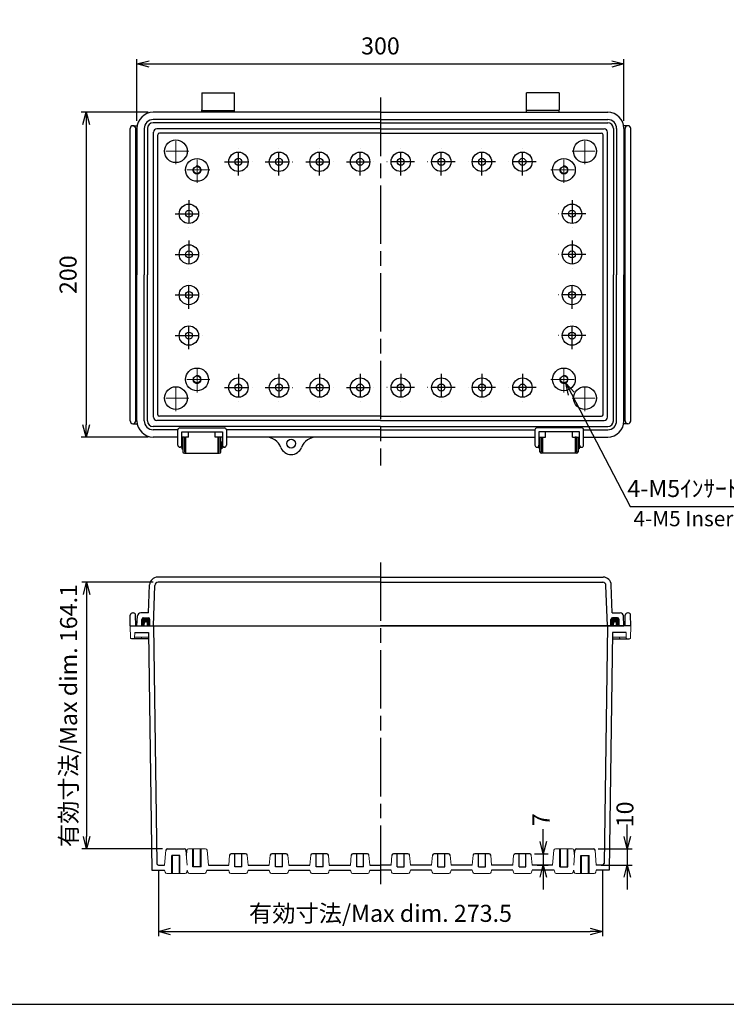
# Model space of a CAD drawing. Units: millimetres. Extents: x 0 to 2871, y 1374 to 2354.
# Drawn here: x 1730 to 2166, y 1374 to 1980 of the extents above; entities that cross this region are included whole.
import ezdxf

# ---------------------------------------------------------------- set-up
doc = ezdxf.new("R2010")
doc.units = ezdxf.units.MM
doc.header["$LTSCALE"] = 3
for name, pattern in [('AM_ISO02W050x2', [3.75, 3, -0.75]), ('AM_ISO08W050', [18, 12, -1.5, 3, -1.5]), ('gen7a', [6.875, 4.75, -0.875, 0.375, -0.875])]:
    doc.linetypes.add(name, pattern=pattern)
doc.layers.add('7A', color=4, linetype='gen7a')
for name, color, linetype, lineweight in [('AM_5', 3, 'Continuous', 25), ('AM_7', 4, 'AM_ISO08W050', 25), ('ｶﾞｽｹｯﾄ', 5, 'Continuous', 50), ('ﾄｯﾌﾟｶﾊﾞｰ', 7, 'Continuous', 25), ('ﾎﾞﾃﾞｨｰ', 2, 'Continuous', 25), ('ﾎﾞﾃﾞｨｰ0', 2, 'AM_ISO02W050x2', 13), ('ﾗｯﾁ', 3, 'Continuous', 25), ('ﾗｯﾁ金具', 6, 'Continuous', 25)]:
    doc.layers.add(name, color=color, linetype=linetype, lineweight=lineweight)
doc.styles.get("Standard").update_dxf_attribs({"font": 'ISOCP.SHX', "bigfont": 'EXTFONT.SHX'})
doc.styles.add('takachi1', font='txt', dxfattribs={"height": 2.5})
doc.dimstyles.new('AM_ISO$0', dxfattribs={"dimtxt": 3.5, "dimasz": 2.5, "dimexe": 1, "dimexo": 1, "dimgap": 1.5, "dimtad": 1, "dimdsep": 46, "dimtxsty": 'STANDARD', "dimblk": 'OPEN30', "dimcen": 0, "dimclrd": 3, "dimclre": 3, "dimclrt": 2, "dimadec": 0, "dimazin": 2, "dimtp": 0.1, "dimtm": 0.1, "dimtfac": 0.71, "dimtmove": 0, "dimatfit": 3, "dimldrblk": 'OPEN30', "dimfxl": 1, "dimlwd": -1, "dimlwe": -1, "dimarcsym": 0})
doc.dimstyles.new('AM_ISO$3', dxfattribs={"dimtxt": 3.5, "dimasz": 2.5, "dimexe": 1, "dimexo": 1, "dimgap": 1.5, "dimtad": 1, "dimtoh": 1, "dimdsep": 46, "dimtxsty": 'STANDARD', "dimblk": 'OPEN30', "dimcen": 0, "dimclrd": 3, "dimclre": 3, "dimclrt": 2, "dimadec": 0, "dimazin": 2, "dimtp": 0.1, "dimtm": 0.1, "dimtfac": 0.71, "dimtofl": 0, "dimtmove": 0, "dimatfit": 0, "dimldrblk": 'OPEN30', "dimfxl": 1, "dimlwd": -1, "dimlwe": -1, "dimarcsym": 0})

# ---------------------------------------------------------------- blocks, each defined once
blk = doc.blocks.new('_Open30')
at = {"color": 0, "linetype": 'ByBlock', "lineweight": -2}
for p, q in [((-1, 0.268), (0, 0)), ((0, 0), (-1, -0.268)), ((0, 0), (-1, 0))]:
    blk.add_line(p, q, dxfattribs=at)
blk = doc.blocks.new('*D41')
at = {"layer": 'AM_5', "color": 3}
for p, q in [((1802.69, 1918.21), (1802.69, 1956.22)), ((1810.19, 1953.22), (2095.19, 1953.22)), ((2102.69, 1918.21), (2102.69, 1956.22))]:
    blk.add_line(p, q, dxfattribs=at)
at = {"layer": 'Defpoints', "color": 0}
for p in [(2102.69, 1953.22), (1802.69, 1915.21), (2102.69, 1915.21)]:
    blk.add_point(p, dxfattribs=at)
at = {"layer": 'AM_5', "color": 3, "xscale": 7.5, "yscale": 7.5, "zscale": 7.5, "rotation": 180}
blk.add_blockref('_Open30', (1802.69, 1953.22), dxfattribs=at)
at = {"layer": 'AM_5', "color": 3, "xscale": 7.5, "yscale": 7.5, "zscale": 7.5}
blk.add_blockref('_Open30', (2102.69, 1953.22), dxfattribs=at)
at = {"layer": 'AM_5', "color": 2, "insert": (1952.69, 1962.97), "char_height": 10.5, "attachment_point": 5}
blk.add_mtext('300', dxfattribs=at)
blk = doc.blocks.new('*D42')
at = {"layer": 'AM_5', "color": 3}
for p, q in [((1809.69, 1923.46), (1768.39, 1923.46)), ((1771.39, 1915.96), (1771.39, 1730.96)), ((1809.69, 1723.46), (1768.39, 1723.46))]:
    blk.add_line(p, q, dxfattribs=at)
at = {"layer": 'Defpoints', "color": 0}
for p in [(1812.69, 1923.46), (1771.39, 1723.46), (1812.69, 1723.46)]:
    blk.add_point(p, dxfattribs=at)
at = {"layer": 'AM_5', "color": 3, "xscale": 7.5, "yscale": 7.5, "zscale": 7.5}
for p, rotation in [((1771.39, 1923.46), 90), ((1771.39, 1723.46), 270)]:
    blk.add_blockref('_Open30', p, dxfattribs=dict(at, rotation=rotation))
at = {"layer": 'AM_5', "color": 2, "insert": (1761.64, 1823.46), "char_height": 10.5, "attachment_point": 5, "rotation": 90}
blk.add_mtext('200', dxfattribs=at)
blk = doc.blocks.new('*D43')
at = {"layer": 'AM_5', "color": 3}
for p, q in [((1815.92, 1456.93), (1815.92, 1416.07)), ((2089.47, 1456.93), (2089.47, 1416.07)), ((1823.42, 1419.07), (2081.97, 1419.07))]:
    blk.add_line(p, q, dxfattribs=at)
at = {"layer": 'Defpoints', "color": 0}
for p in [(1815.92, 1459.93), (2089.47, 1459.93), (2089.47, 1419.07)]:
    blk.add_point(p, dxfattribs=at)
at = {"layer": 'AM_5', "color": 3, "xscale": 7.5, "yscale": 7.5, "zscale": 7.5, "rotation": 180}
blk.add_blockref('_Open30', (1815.92, 1419.07), dxfattribs=at)
at = {"layer": 'AM_5', "color": 3, "xscale": 7.5, "yscale": 7.5, "zscale": 7.5}
blk.add_blockref('_Open30', (2089.47, 1419.07), dxfattribs=at)
at = {"layer": 'AM_5', "color": 2, "insert": (1952.69, 1428.83), "char_height": 10.5, "attachment_point": 5}
blk.add_mtext('有効寸法/Max dim. 273.5', dxfattribs=at)
blk = doc.blocks.new('*D45')
at = {"layer": 'AM_5', "color": 3}
for p, q in [((2070.33, 1750.1), (2106.61, 1680.69)), ((2106.61, 1680.69), (2188.28, 1680.69))]:
    blk.add_line(p, q, dxfattribs=at)
at = {"layer": 'Defpoints', "color": 0}
for p in [(2064.54, 1761.18), (2066.85, 1756.75)]:
    blk.add_point(p, dxfattribs=at)
at = {"layer": 'AM_5', "color": 3, "xscale": 7.5, "yscale": 7.5, "zscale": 7.5, "rotation": 117.593229534198}
blk.add_blockref('_Open30', (2066.85, 1756.75), dxfattribs=at)
at = {"layer": 'AM_5', "color": 2, "insert": (2149.69, 1690.44), "char_height": 10.5, "attachment_point": 5}
blk.add_mtext('4-M5ｲﾝｻｰﾄﾅｯﾄ', dxfattribs=at)
blk = doc.blocks.new('TK-A3')
blk.add_lwpolyline([(0, 0), (403, 0), (403, 280), (0, 280)], close=True)
blk = doc.blocks.new('*D54')
at = {"layer": 'AM_5', "color": 3}
for p, q in [((2053.02, 1474.43), (2053.02, 1481.93)), ((2047.64, 1466.93), (2056.02, 1466.93)), ((2053.02, 1466.93), (2053.02, 1459.93)), ((2049.16, 1459.93), (2056.02, 1459.93)), ((2053.02, 1452.43), (2053.02, 1444.93))]:
    blk.add_line(p, q, dxfattribs=at)
at = {"layer": 'Defpoints', "color": 0}
for p in [(2044.64, 1466.93), (2046.16, 1459.93), (2053.02, 1459.93)]:
    blk.add_point(p, dxfattribs=at)
at = {"layer": 'AM_5', "color": 3, "xscale": 7.5, "yscale": 7.5, "zscale": 7.5}
for p, rotation in [((2053.02, 1466.93), 270), ((2053.02, 1459.93), 90)]:
    blk.add_blockref('_Open30', p, dxfattribs=dict(at, rotation=rotation))
at = {"layer": 'AM_5', "color": 2, "insert": (2052.96, 1487.87), "char_height": 10.5, "attachment_point": 5, "rotation": 90}
blk.add_mtext('7', dxfattribs=at)
blk = doc.blocks.new('*D55')
at = {"layer": 'AM_5', "color": 3}
for p, q in [((2104.77, 1477.43), (2104.77, 1484.93)), ((2086.87, 1469.93), (2107.77, 1469.93)), ((2104.77, 1469.93), (2104.77, 1459.93)), ((2088.66, 1459.93), (2107.77, 1459.93)), ((2104.77, 1452.43), (2104.77, 1444.93))]:
    blk.add_line(p, q, dxfattribs=at)
at = {"layer": 'Defpoints', "color": 0}
for p in [(2083.87, 1469.93), (2085.66, 1459.93), (2104.77, 1459.93)]:
    blk.add_point(p, dxfattribs=at)
at = {"layer": 'AM_5', "color": 3, "xscale": 7.5, "yscale": 7.5, "zscale": 7.5}
for p, rotation in [((2104.77, 1469.93), 270), ((2104.77, 1459.93), 90)]:
    blk.add_blockref('_Open30', p, dxfattribs=dict(at, rotation=rotation))
at = {"layer": 'AM_5', "color": 2, "insert": (2104.66, 1491.14), "char_height": 10.5, "attachment_point": 5, "rotation": 90}
blk.add_mtext('10', dxfattribs=at)
blk = doc.blocks.new('*D93')
at = {"layer": 'AM_5', "color": 3}
for p, q in [((1812.76, 1634.03), (1768.69, 1634.03)), ((1771.69, 1626.53), (1771.69, 1477.43)), ((1818.52, 1469.93), (1768.69, 1469.93))]:
    blk.add_line(p, q, dxfattribs=at)
at = {"layer": 'Defpoints', "color": 0}
for p in [(1815.76, 1634.03), (1771.69, 1469.93), (1821.52, 1469.93)]:
    blk.add_point(p, dxfattribs=at)
at = {"layer": 'AM_5', "color": 3, "xscale": 7.5, "yscale": 7.5, "zscale": 7.5}
for p, rotation in [((1771.69, 1634.03), 90), ((1771.69, 1469.93), 270)]:
    blk.add_blockref('_Open30', p, dxfattribs=dict(at, rotation=rotation))
at = {"layer": 'AM_5', "color": 2, "insert": (1761.94, 1551.96), "char_height": 10.5, "attachment_point": 5, "rotation": 90}
blk.add_mtext('有効寸法/Max dim. 164.1', dxfattribs=at)

msp = doc.modelspace()

# ---------------------------------------------------------------- hatches: boundary and pattern name
at = {"layer": 'ｶﾞｽｹｯﾄ'}
h = msp.add_hatch(color=256, dxfattribs=at)
edge = h.paths.add_edge_path()
edge.add_line((1807.195, 1607.232), (1805.695, 1607.232))
edge.add_line((1805.695, 1607.232), (1805.695, 1611.232))
edge.add_arc((1806.695, 1611.232), 1, 90, 180, ccw=False)
edge.add_line((1806.695, 1612.232), (1809.695, 1612.232))
edge.add_arc((1809.695, 1611.232), 1, 0, 90, ccw=False)
edge.add_line((1810.695, 1611.232), (1810.695, 1607.232))
edge.add_line((1810.695, 1607.232), (1809.195, 1607.232))
edge.add_line((1809.195, 1607.232), (1809.195, 1608.737))
edge.add_arc((1808.2, 1608.737), 0.995, 0, 90)
edge.add_line((1808.2, 1609.732), (1808.19, 1609.732))
edge.add_arc((1808.19, 1608.737), 0.995, 90, 180)
edge.add_line((1807.195, 1608.737), (1807.195, 1607.232))
h = msp.add_hatch(color=256, dxfattribs=at)
edge = h.paths.add_edge_path()
edge.add_line((2098.195, 1607.232), (2099.695, 1607.232))
edge.add_line((2099.695, 1607.232), (2099.695, 1611.232))
edge.add_arc((2098.695, 1611.232), 1, 0, 90)
edge.add_line((2098.695, 1612.232), (2095.695, 1612.232))
edge.add_arc((2095.695, 1611.232), 1, 90, 180)
edge.add_line((2094.695, 1611.232), (2094.695, 1607.232))
edge.add_line((2094.695, 1607.232), (2096.195, 1607.232))
edge.add_line((2096.195, 1607.232), (2096.195, 1608.737))
edge.add_arc((2097.19, 1608.737), 0.995, 90, 180, ccw=False)
edge.add_line((2097.19, 1609.732), (2097.2, 1609.732))
edge.add_arc((2097.2, 1608.737), 0.995, 0, 90, ccw=False)
edge.add_line((2098.195, 1608.737), (2098.195, 1607.232))

# ---------------------------------------------------------------- linework, layer by layer
at = {"layer": '7A', "lineweight": 0}
for p, q in [((1826.695, 1891.465), (1826.695, 1907.465)), ((2078.695, 1891.465), (2078.695, 1907.465)), ((1834.695, 1899.465), (1818.695, 1899.465)), ((2070.695, 1899.465), (2086.695, 1899.465)), ((1839.695, 1879.965), (1839.695, 1895.965)), ((2065.695, 1879.965), (2065.695, 1895.965)), ((1847.695, 1887.965), (1831.695, 1887.965)), ((2057.695, 1887.965), (2073.695, 1887.965)), ((1839.695, 1750.965), (1839.695, 1766.965)), ((2065.695, 1750.965), (2065.695, 1766.965)), ((1847.695, 1758.965), (1831.695, 1758.965)), ((2057.695, 1758.965), (2073.695, 1758.965)), ((1826.695, 1739.465), (1826.695, 1755.465)), ((2078.695, 1739.465), (2078.695, 1755.465)), ((1834.695, 1747.465), (1818.695, 1747.465)), ((2070.695, 1747.465), (2086.695, 1747.465))]:
    msp.add_line(p, q, dxfattribs=at)
at = {"layer": '7A'}
for p, q in [((1865.195, 1884.495), (1865.195, 1901.435)), ((1890.195, 1884.495), (1890.195, 1901.435)), ((1915.195, 1884.495), (1915.195, 1901.435)), ((1940.195, 1884.495), (1940.195, 1901.435)), ((1965.195, 1884.495), (1965.195, 1901.435)), ((1990.195, 1884.495), (1990.195, 1901.435)), ((2015.195, 1884.495), (2015.195, 1901.435)), ((2040.195, 1884.495), (2040.195, 1901.435)), ((1856.725, 1892.965), (1873.665, 1892.965)), ((1881.725, 1892.965), (1898.665, 1892.965)), ((1906.725, 1892.965), (1923.665, 1892.965)), ((1931.725, 1892.965), (1948.665, 1892.965)), ((1973.665, 1892.965), (1956.725, 1892.965)), ((1998.665, 1892.965), (1981.725, 1892.965)), ((2023.665, 1892.965), (2006.725, 1892.965)), ((2048.665, 1892.965), (2031.725, 1892.965)), ((1834.695, 1869.435), (1834.695, 1852.495)), ((2070.695, 1869.435), (2070.695, 1852.495)), ((1826.225, 1860.965), (1843.165, 1860.965)), ((2079.165, 1860.965), (2062.225, 1860.965)), ((1834.695, 1844.435), (1834.695, 1827.495)), ((2070.695, 1844.435), (2070.695, 1827.495)), ((1826.225, 1835.965), (1843.165, 1835.965)), ((2079.165, 1835.965), (2062.225, 1835.965)), ((1834.695, 1802.495), (1834.695, 1819.435)), ((2070.695, 1802.495), (2070.695, 1819.435)), ((1826.225, 1810.965), (1843.165, 1810.965)), ((2079.165, 1810.965), (2062.225, 1810.965)), ((1834.695, 1777.495), (1834.695, 1794.435)), ((2070.695, 1777.495), (2070.695, 1794.435)), ((1826.225, 1785.965), (1843.165, 1785.965)), ((2079.165, 1785.965), (2062.225, 1785.965)), ((1865.195, 1762.435), (1865.195, 1745.495)), ((1890.195, 1762.435), (1890.195, 1745.495)), ((1915.195, 1762.435), (1915.195, 1745.495)), ((1940.195, 1762.435), (1940.195, 1745.495)), ((1965.195, 1762.435), (1965.195, 1745.495)), ((1990.195, 1762.435), (1990.195, 1745.495)), ((2015.195, 1762.435), (2015.195, 1745.495)), ((2040.195, 1762.435), (2040.195, 1745.495)), ((1856.725, 1753.965), (1873.665, 1753.965)), ((1881.725, 1753.965), (1898.665, 1753.965)), ((1906.725, 1753.965), (1923.665, 1753.965)), ((1931.725, 1753.965), (1948.665, 1753.965)), ((1973.665, 1753.965), (1956.725, 1753.965)), ((1998.665, 1753.965), (1981.725, 1753.965)), ((2023.665, 1753.965), (2006.725, 1753.965)), ((2048.665, 1753.965), (2031.725, 1753.965))]:
    msp.add_line(p, q, dxfattribs=at)
at = {"layer": 'AM_7'}
for p, q in [((1952.695, 1932.465), (1952.695, 1705.93)), ((1952.695, 1646.232), (1952.695, 1447.732))]:
    msp.add_line(p, q, dxfattribs=at)
at = {"layer": 'ﾄｯﾌﾟｶﾊﾞｰ'}
for p, q in [((1952.695, 1637.232), (1815.492, 1637.232)), ((1952.695, 1637.232), (2089.898, 1637.232)), ((1809.895, 1615.232), (1810.495, 1632.407)), ((1812.895, 1607.232), (1813.763, 1632.102)), ((1952.695, 1634.032), (1815.762, 1634.032)), ((1952.695, 1634.032), (2089.628, 1634.032)), ((2092.495, 1607.232), (2091.626, 1632.102)), ((2095.495, 1615.232), (2094.895, 1632.407)), ((1802.695, 1607.232), (1803.015, 1613.337)), ((1809.895, 1615.232), (1805.012, 1615.232)), ((2095.495, 1615.232), (2100.378, 1615.232)), ((2102.695, 1607.232), (2102.375, 1613.337)), ((1802.695, 1607.232), (1805.478, 1607.232)), ((1805.695, 1607.232), (1805.695, 1611.232)), ((1806.695, 1612.232), (1809.695, 1612.232)), ((1810.695, 1607.232), (1810.695, 1611.232)), ((1952.695, 1607.232), (2102.695, 1607.232)), ((2094.695, 1607.232), (2094.695, 1611.232)), ((2098.695, 1612.232), (2095.695, 1612.232)), ((2099.695, 1607.232), (2099.695, 1611.232)), ((2102.695, 1607.232), (2099.912, 1607.232))]:
    msp.add_line(p, q, dxfattribs=at)
for centre, radius, start, end in [((1815.492, 1632.232), 5, 90, 178), ((2089.898, 1632.232), 5, 2, 90), ((1815.762, 1632.032), 2, 90, 178), ((2089.628, 1632.032), 2, 2, 90), ((1805.012, 1613.232), 2, 90, 177), ((2100.378, 1613.232), 2, 3, 90), ((1806.695, 1611.232), 1, 90, 180), ((1809.695, 1611.232), 1, 0, 90), ((2095.695, 1611.232), 1, 90, 180), ((2098.695, 1611.232), 1, 0, 90)]:
    msp.add_arc(centre, radius, start, end, dxfattribs=at)
at = {"layer": 'ﾎﾞﾃﾞｨｰ'}
for p, q in [((1842.695, 1935.465), (1842.695, 1924.965)), ((1842.695, 1935.465), (1862.695, 1935.465)), ((1862.695, 1924.965), (1862.695, 1935.465)), ((2042.695, 1924.965), (2042.695, 1935.465)), ((2062.695, 1935.465), (2042.695, 1935.465)), ((2062.695, 1935.465), (2062.695, 1924.965)), ((1952.695, 1923.465), (1812.695, 1923.465)), ((1842.695, 1923.465), (1842.695, 1924.965)), ((1842.695, 1924.465), (1862.695, 1924.465)), ((1862.695, 1923.465), (1862.695, 1924.965)), ((1952.695, 1923.465), (2092.695, 1923.465)), ((2042.695, 1923.465), (2042.695, 1924.965)), ((2062.695, 1924.465), (2042.695, 1924.465)), ((2062.695, 1923.465), (2062.695, 1924.965)), ((1952.695, 1918.965), (1812.695, 1918.965)), ((1952.695, 1916.965), (1812.695, 1916.965)), ((1952.695, 1918.965), (2092.695, 1918.965)), ((1952.695, 1916.965), (2092.695, 1916.965)), ((1798.495, 1733.465), (1798.495, 1913.465)), ((1800.245, 1915.215), (1802.851, 1915.215)), ((1801.995, 1733.465), (1801.995, 1913.465)), ((1802.695, 1913.465), (1802.695, 1823.465)), ((1807.195, 1913.465), (1807.195, 1823.465)), ((1809.195, 1913.465), (1809.195, 1823.465)), ((1812.895, 1735.655), (1812.895, 1911.275)), ((1952.695, 1913.265), (1814.885, 1913.265)), ((1952.695, 1910.67), (1816.541, 1910.67)), ((1952.695, 1913.265), (2090.505, 1913.265)), ((1952.695, 1910.67), (2088.849, 1910.67)), ((2092.495, 1735.655), (2092.495, 1911.275)), ((2096.195, 1913.465), (2096.195, 1823.465)), ((2098.195, 1913.465), (2098.195, 1823.465)), ((2105.145, 1915.215), (2102.539, 1915.215)), ((2102.695, 1913.465), (2102.695, 1823.465)), ((2103.395, 1733.465), (2103.395, 1913.465)), ((2106.895, 1733.465), (2106.895, 1913.465)), ((1815.541, 1737.26), (1815.541, 1909.67)), ((2089.849, 1737.26), (2089.849, 1909.67)), ((1802.695, 1733.465), (1802.695, 1823.465)), ((1807.195, 1733.465), (1807.195, 1823.465)), ((1809.195, 1733.465), (1809.195, 1823.465)), ((2096.195, 1733.465), (2096.195, 1823.465)), ((2098.195, 1733.465), (2098.195, 1823.465)), ((2102.695, 1733.465), (2102.695, 1823.465)), ((1952.695, 1736.26), (1816.541, 1736.26)), ((1952.695, 1736.26), (2088.849, 1736.26)), ((1800.245, 1731.715), (1802.849, 1731.715)), ((1952.695, 1729.965), (1812.695, 1729.965)), ((1827.849, 1727.965), (1812.695, 1727.965)), ((1952.695, 1733.665), (1814.885, 1733.665)), ((1952.695, 1727.965), (1857.841, 1727.965)), ((1952.695, 1733.665), (2090.505, 1733.665)), ((1952.695, 1729.965), (2092.695, 1729.965)), ((1952.695, 1727.965), (2047.849, 1727.965)), ((2077.841, 1727.965), (2092.695, 1727.965)), ((2105.145, 1731.715), (2102.541, 1731.715)), ((1827.845, 1723.465), (1812.695, 1723.465)), ((1830.945, 1723.465), (1830.345, 1723.465)), ((1831.945, 1723.465), (1832.695, 1723.465)), ((1853.445, 1723.465), (1852.695, 1723.465)), ((1855.345, 1723.465), (1854.445, 1723.465)), ((1952.695, 1723.465), (1857.845, 1723.465)), ((1952.695, 1723.465), (2047.845, 1723.465)), ((2050.345, 1723.465), (2050.945, 1723.465)), ((2051.945, 1723.465), (2052.695, 1723.465)), ((2073.445, 1723.465), (2072.695, 1723.465)), ((2074.445, 1723.465), (2075.345, 1723.465)), ((2077.845, 1723.465), (2092.695, 1723.465)), ((1798.495, 1607.232), (1798.609, 1613.759)), ((1800.109, 1615.232), (1800.381, 1615.232)), ((1801.995, 1607.232), (1801.881, 1613.759)), ((2103.395, 1607.232), (2103.509, 1613.759)), ((2105.281, 1615.232), (2105.009, 1615.232)), ((2106.895, 1607.232), (2106.781, 1613.759)), ((1798.495, 1607.232), (1952.695, 1607.232)), ((1807.195, 1607.232), (1807.195, 1608.737)), ((1808.19, 1609.732), (1808.2, 1609.732)), ((1809.195, 1607.232), (1809.195, 1608.737)), ((1812.895, 1607.232), (1814.92, 1460.919)), ((2106.895, 1607.232), (1952.695, 1607.232)), ((2092.495, 1607.232), (2090.47, 1460.919)), ((2096.195, 1607.232), (2096.195, 1608.737)), ((2097.2, 1609.732), (2097.19, 1609.732)), ((2098.195, 1607.232), (2098.195, 1608.737)), ((1801.401, 1603.232), (1809.764, 1603.232)), ((1809.764, 1603.232), (1811.789, 1456.732)), ((2095.626, 1603.232), (2093.601, 1456.732)), ((2103.988, 1603.232), (2095.626, 1603.232)), ((1809.819, 1599.232), (1799.257, 1599.232)), ((2095.57, 1599.232), (2106.133, 1599.232)), ((1821.521, 1469.932), (1831.869, 1469.932)), ((1837.195, 1458.932), (1837.195, 1469.932)), ((1837.545, 1458.932), (1837.545, 1469.932)), ((1841.845, 1458.932), (1841.845, 1469.932)), ((1842.195, 1458.932), (1842.195, 1469.932)), ((2063.195, 1458.932), (2063.195, 1469.932)), ((2063.545, 1458.932), (2063.545, 1469.932)), ((2067.845, 1458.932), (2067.845, 1469.932)), ((2068.195, 1458.932), (2068.195, 1469.932)), ((2073.521, 1469.932), (2083.869, 1469.932)), ((1829.195, 1465.732), (1824.195, 1465.732)), ((1824.195, 1454.732), (1824.195, 1465.732)), ((1824.545, 1454.732), (1824.545, 1465.732)), ((1828.845, 1454.732), (1828.845, 1465.732)), ((1829.195, 1454.732), (1829.195, 1465.732)), ((1869.636, 1466.932), (1860.754, 1466.932)), ((1863.045, 1458.932), (1863.045, 1466.932)), ((1867.345, 1458.932), (1867.345, 1466.932)), ((1894.636, 1466.932), (1885.754, 1466.932)), ((1888.045, 1458.932), (1888.045, 1466.932)), ((1892.345, 1458.932), (1892.345, 1466.932)), ((1919.636, 1466.932), (1910.754, 1466.932)), ((1913.045, 1458.932), (1913.045, 1466.932)), ((1917.345, 1458.932), (1917.345, 1466.932)), ((1944.636, 1466.932), (1935.754, 1466.932)), ((1938.045, 1458.932), (1938.045, 1466.932)), ((1942.345, 1458.932), (1942.345, 1466.932)), ((1969.636, 1466.932), (1960.754, 1466.932)), ((1963.045, 1458.932), (1963.045, 1466.932)), ((1967.345, 1458.932), (1967.345, 1466.932)), ((1994.636, 1466.932), (1985.754, 1466.932)), ((1988.045, 1458.932), (1988.045, 1466.932)), ((1992.345, 1458.932), (1992.345, 1466.932)), ((2019.636, 1466.932), (2010.754, 1466.932)), ((2013.045, 1458.932), (2013.045, 1466.932)), ((2017.345, 1458.932), (2017.345, 1466.932)), ((2044.636, 1466.932), (2035.754, 1466.932)), ((2038.045, 1458.932), (2038.045, 1466.932)), ((2042.345, 1458.932), (2042.345, 1466.932)), ((2076.195, 1465.732), (2081.195, 1465.732)), ((2076.195, 1454.732), (2076.195, 1465.732)), ((2076.545, 1454.732), (2076.545, 1465.732)), ((2080.845, 1454.732), (2080.845, 1465.732)), ((2081.195, 1454.732), (2081.195, 1465.732)), ((1811.789, 1456.732), (1819.727, 1456.732)), ((1815.92, 1459.932), (1819.73, 1459.932)), ((1842.195, 1458.932), (1837.195, 1458.932)), ((1845.698, 1456.732), (1859.222, 1456.732)), ((1846.695, 1459.932), (1859.225, 1459.932)), ((1867.345, 1458.932), (1863.045, 1458.932)), ((1871.165, 1459.932), (1884.225, 1459.932)), ((1871.168, 1456.732), (1884.222, 1456.732)), ((1892.345, 1458.932), (1888.045, 1458.932)), ((1896.165, 1459.932), (1909.225, 1459.932)), ((1896.168, 1456.732), (1909.222, 1456.732)), ((1917.345, 1458.932), (1913.045, 1458.932)), ((1921.165, 1459.932), (1934.225, 1459.932)), ((1921.168, 1456.732), (1934.222, 1456.732)), ((1942.345, 1458.932), (1938.045, 1458.932)), ((1946.165, 1459.932), (1952.695, 1459.932)), ((1946.168, 1456.732), (1952.695, 1456.732)), ((1959.225, 1459.932), (1952.695, 1459.932)), ((1959.222, 1456.732), (1952.695, 1456.732)), ((1963.045, 1458.932), (1967.345, 1458.932)), ((1984.225, 1459.932), (1971.165, 1459.932)), ((1984.222, 1456.732), (1971.168, 1456.732)), ((1988.045, 1458.932), (1992.345, 1458.932)), ((2009.225, 1459.932), (1996.165, 1459.932)), ((2009.222, 1456.732), (1996.168, 1456.732)), ((2013.045, 1458.932), (2017.345, 1458.932)), ((2034.225, 1459.932), (2021.165, 1459.932)), ((2034.222, 1456.732), (2021.168, 1456.732)), ((2038.045, 1458.932), (2042.345, 1458.932)), ((2058.695, 1459.932), (2046.165, 1459.932)), ((2059.692, 1456.732), (2046.168, 1456.732)), ((2063.195, 1458.932), (2068.195, 1458.932)), ((2089.47, 1459.932), (2085.66, 1459.932)), ((2093.601, 1456.732), (2085.663, 1456.732))]:
    msp.add_line(p, q, dxfattribs=at)
at = {"layer": 'ﾎﾞﾃﾞｨｰ', "lineweight": 0}
for p, q in [((1798.495, 1607.232), (1798.757, 1599.715)), ((2106.895, 1607.232), (2106.632, 1599.715)), ((1801.401, 1603.232), (1801.279, 1599.713)), ((2103.988, 1603.232), (2104.111, 1599.713)), ((1801.297, 1600.232), (1809.806, 1600.232)), ((1805.497, 1600.232), (1805.479, 1599.713)), ((2104.093, 1600.232), (2095.584, 1600.232)), ((2099.893, 1600.232), (2099.911, 1599.713)), ((1820.525, 1469.02), (1819.73, 1459.932)), ((1832.865, 1469.02), (1833.66, 1459.932)), ((1833.49, 1469.02), (1833.177, 1465.448)), ((1834.486, 1469.932), (1844.904, 1469.932)), ((1845.9, 1469.02), (1846.695, 1459.932)), ((2059.49, 1469.02), (2058.695, 1459.932)), ((2070.904, 1469.932), (2060.486, 1469.932)), ((2072.525, 1469.02), (2071.73, 1459.932)), ((2071.9, 1469.02), (2072.212, 1465.448)), ((2084.865, 1469.02), (2085.66, 1459.932)), ((1859.757, 1466.02), (1859.225, 1459.932)), ((1870.632, 1466.02), (1871.165, 1459.932)), ((1884.757, 1466.02), (1884.225, 1459.932)), ((1895.632, 1466.02), (1896.165, 1459.932)), ((1909.757, 1466.02), (1909.225, 1459.932)), ((1920.632, 1466.02), (1921.165, 1459.932)), ((1934.757, 1466.02), (1934.225, 1459.932)), ((1945.632, 1466.02), (1946.165, 1459.932)), ((1959.757, 1466.02), (1959.225, 1459.932)), ((1970.632, 1466.02), (1971.165, 1459.932)), ((1984.757, 1466.02), (1984.225, 1459.932)), ((1995.632, 1466.02), (1996.165, 1459.932)), ((2009.757, 1466.02), (2009.225, 1459.932)), ((2020.632, 1466.02), (2021.165, 1459.932)), ((2034.757, 1466.02), (2034.225, 1459.932)), ((2045.632, 1466.02), (2046.165, 1459.932)), ((1819.727, 1456.732), (1820.065, 1455.47)), ((1833.663, 1456.732), (1833.324, 1455.47)), ((1834.032, 1455.464), (1833.695, 1456.722)), ((1845.358, 1455.464), (1845.698, 1456.732)), ((1859.56, 1455.47), (1859.222, 1456.732)), ((1870.829, 1455.47), (1871.168, 1456.732)), ((1884.56, 1455.47), (1884.222, 1456.732)), ((1895.829, 1455.47), (1896.168, 1456.732)), ((1909.56, 1455.47), (1909.222, 1456.732)), ((1920.829, 1455.47), (1921.168, 1456.732)), ((1934.56, 1455.47), (1934.222, 1456.732)), ((1945.829, 1455.47), (1946.168, 1456.732)), ((1959.56, 1455.47), (1959.222, 1456.732)), ((1970.829, 1455.47), (1971.168, 1456.732)), ((1984.56, 1455.47), (1984.222, 1456.732)), ((1995.829, 1455.47), (1996.168, 1456.732)), ((2009.56, 1455.47), (2009.222, 1456.732)), ((2020.829, 1455.47), (2021.168, 1456.732)), ((2034.56, 1455.47), (2034.222, 1456.732)), ((2045.829, 1455.47), (2046.168, 1456.732)), ((2060.032, 1455.464), (2059.692, 1456.732)), ((2071.358, 1455.464), (2071.695, 1456.722)), ((2071.727, 1456.732), (2072.065, 1455.47)), ((2085.663, 1456.732), (2085.324, 1455.47)), ((1832.363, 1454.732), (1821.026, 1454.732)), ((1834.998, 1454.722), (1839.695, 1454.722)), ((1844.392, 1454.722), (1839.695, 1454.722)), ((1860.522, 1454.732), (1865.195, 1454.732)), ((1869.868, 1454.732), (1865.195, 1454.732)), ((1885.522, 1454.732), (1890.195, 1454.732)), ((1894.868, 1454.732), (1890.195, 1454.732)), ((1910.522, 1454.732), (1915.195, 1454.732)), ((1919.868, 1454.732), (1915.195, 1454.732)), ((1935.522, 1454.732), (1940.195, 1454.732)), ((1944.868, 1454.732), (1940.195, 1454.732)), ((1960.522, 1454.732), (1965.195, 1454.732)), ((1969.868, 1454.732), (1965.195, 1454.732)), ((1985.522, 1454.732), (1990.195, 1454.732)), ((1994.868, 1454.732), (1990.195, 1454.732)), ((2010.522, 1454.732), (2015.195, 1454.732)), ((2019.868, 1454.732), (2015.195, 1454.732)), ((2035.522, 1454.732), (2040.195, 1454.732)), ((2044.868, 1454.732), (2040.195, 1454.732)), ((2060.998, 1454.722), (2065.695, 1454.722)), ((2070.392, 1454.722), (2065.695, 1454.722)), ((2073.026, 1454.732), (2084.363, 1454.732))]:
    msp.add_line(p, q, dxfattribs=at)
at = {"layer": 'ﾎﾞﾃﾞｨｰ'}
for centre, radius in [((1826.695, 1899.465), 7), ((2078.695, 1899.465), 7), ((1865.195, 1892.965), 5.97), ((1890.195, 1892.965), 5.97), ((1915.195, 1892.965), 5.97), ((1940.195, 1892.965), 5.97), ((1965.195, 1892.965), 5.97), ((1990.195, 1892.965), 5.97), ((2015.195, 1892.965), 5.97), ((2040.195, 1892.965), 5.97), ((1839.695, 1887.965), 7), ((1865.195, 1892.965), 2.15), ((1890.195, 1892.965), 2.15), ((1915.195, 1892.965), 2.15), ((1940.195, 1892.965), 2.15), ((1965.195, 1892.965), 2.15), ((1990.195, 1892.965), 2.15), ((2015.195, 1892.965), 2.15), ((2040.195, 1892.965), 2.15), ((2065.695, 1887.965), 7), ((1839.695, 1887.965), 2.15), ((2065.695, 1887.965), 2.15), ((1834.695, 1860.965), 5.97), ((1834.695, 1860.965), 2.15), ((2070.695, 1860.965), 5.97), ((2070.695, 1860.965), 2.15), ((1834.695, 1835.965), 5.97), ((1834.695, 1835.965), 2.15), ((2070.695, 1835.965), 5.97), ((2070.695, 1835.965), 2.15), ((1834.695, 1810.965), 5.97), ((1834.695, 1810.965), 2.15), ((2070.695, 1810.965), 5.97), ((2070.695, 1810.965), 2.15), ((1834.695, 1785.965), 5.97), ((2070.695, 1785.965), 5.97), ((1834.695, 1785.965), 2.15), ((2070.695, 1785.965), 2.15), ((1839.695, 1758.965), 7), ((2065.695, 1758.965), 7), ((1839.695, 1758.965), 2.15), ((1865.195, 1753.965), 5.97), ((1890.195, 1753.965), 5.97), ((1915.195, 1753.965), 5.97), ((1940.195, 1753.965), 5.97), ((1965.195, 1753.965), 5.97), ((1990.195, 1753.965), 5.97), ((2015.195, 1753.965), 5.97), ((2040.195, 1753.965), 5.97), ((2065.695, 1758.965), 2.15), ((1826.695, 1747.465), 7), ((1865.195, 1753.965), 2.15), ((1890.195, 1753.965), 2.15), ((1915.195, 1753.965), 2.15), ((1940.195, 1753.965), 2.15), ((1965.195, 1753.965), 2.15), ((1990.195, 1753.965), 2.15), ((2015.195, 1753.965), 2.15), ((2040.195, 1753.965), 2.15), ((2078.695, 1747.465), 7), ((1897.695, 1719.465), 2.75)]:
    msp.add_circle(centre, radius, dxfattribs=at)
for centre, radius, start, end in [((1812.695, 1913.465), 10, 90, 180), ((2092.695, 1913.465), 10, 0, 90), ((1812.695, 1913.465), 5.5, 90, 180), ((1812.695, 1913.465), 3.5, 90, 180), ((2092.695, 1913.465), 5.5, 0, 90), ((2092.695, 1913.465), 3.5, 0, 90), ((1800.245, 1913.465), 1.75, 360, 180), ((1814.885, 1911.275), 1.99, 90, 180), ((1816.541, 1909.67), 1, 90, 180), ((2088.849, 1909.67), 1, 0, 90), ((2090.505, 1911.275), 1.99, 0, 90), ((2105.145, 1913.465), 1.75, 360, 180), ((1814.885, 1735.655), 1.99, 180, 270), ((1816.541, 1737.26), 1, 180, 270), ((2088.849, 1737.26), 1, 270, 0), ((2090.505, 1735.655), 1.99, 270, 0), ((1800.245, 1733.465), 1.75, 180, 0), ((1812.695, 1733.465), 10, 180, 270), ((1812.695, 1733.465), 5.5, 180, 270), ((1812.695, 1733.465), 3.5, 180, 270), ((2092.695, 1733.465), 3.5, 270, 0), ((2092.695, 1733.465), 5.5, 270, 0), ((2092.695, 1733.465), 10, 270, 0), ((2105.145, 1733.465), 1.75, 180, 0), ((1882.056, 1713.465), 10, 20.990243, 90), ((1913.333, 1713.465), 10, 90, 159.009757), ((1897.695, 1719.465), 6.75, 200.990243, 339.009757), ((1800.109, 1613.732), 1.5, 90, 179), ((1800.381, 1613.732), 1.5, 1, 90), ((2105.009, 1613.732), 1.5, 90, 179), ((2105.281, 1613.732), 1.5, 1, 90), ((1808.19, 1608.737), 0.995, 90, 180), ((1808.2, 1608.737), 0.995, 0, 90), ((2097.19, 1608.737), 0.995, 90, 180), ((2097.2, 1608.737), 0.995, 0, 90), ((1821.521, 1468.932), 1, 90, 175), ((1831.869, 1468.932), 1, 5, 90), ((2073.521, 1468.932), 1, 90, 175), ((2083.869, 1468.932), 1, 5, 90), ((1860.754, 1465.932), 1, 90, 175), ((1869.636, 1465.932), 1, 5, 90), ((1885.754, 1465.932), 1, 90, 175), ((1894.636, 1465.932), 1, 5, 90), ((1910.754, 1465.932), 1, 90, 175), ((1919.636, 1465.932), 1, 5, 90), ((1935.754, 1465.932), 1, 90, 175), ((1944.636, 1465.932), 1, 5, 90), ((1960.754, 1465.932), 1, 90, 175), ((1969.636, 1465.932), 1, 5, 90), ((1985.754, 1465.932), 1, 90, 175), ((1994.636, 1465.932), 1, 5, 90), ((2010.754, 1465.932), 1, 90, 175), ((2019.636, 1465.932), 1, 5, 90), ((2035.754, 1465.932), 1, 90, 175), ((2044.636, 1465.932), 1, 5, 90), ((1815.92, 1460.932), 1, 180.792969, 270), ((2089.47, 1460.932), 1, 270, 359.207031)]:
    msp.add_arc(centre, radius, start, end, dxfattribs=at)
at = {"layer": 'ﾎﾞﾃﾞｨｰ', "lineweight": 0}
for centre, radius, start, end in [((1799.257, 1599.732), 0.5, 182, 270), ((2106.133, 1599.732), 0.5, 270, 358), ((1834.486, 1468.932), 1, 90, 175), ((1844.904, 1468.932), 1, 5, 90), ((2060.486, 1468.932), 1, 90, 175), ((2070.904, 1468.932), 1, 5, 90), ((1821.026, 1455.727), 0.995, 195, 270), ((1832.363, 1455.727), 0.995, 270, 345), ((1834.998, 1455.722), 1, 195, 270), ((1844.392, 1455.722), 1, 270, 345), ((1860.522, 1455.727), 0.995, 195, 270), ((1869.868, 1455.727), 0.995, 270, 345), ((1885.522, 1455.727), 0.995, 195, 270), ((1894.868, 1455.727), 0.995, 270, 345), ((1910.522, 1455.727), 0.995, 195, 270), ((1919.868, 1455.727), 0.995, 270, 345), ((1935.522, 1455.727), 0.995, 195, 270), ((1944.868, 1455.727), 0.995, 270, 345), ((1960.522, 1455.727), 0.995, 195, 270), ((1969.868, 1455.727), 0.995, 270, 345), ((1985.522, 1455.727), 0.995, 195, 270), ((1994.868, 1455.727), 0.995, 270, 345), ((2010.522, 1455.727), 0.995, 195, 270), ((2019.868, 1455.727), 0.995, 270, 345), ((2035.522, 1455.727), 0.995, 195, 270), ((2044.868, 1455.727), 0.995, 270, 345), ((2060.998, 1455.722), 1, 195, 270), ((2070.392, 1455.722), 1, 270, 345), ((2073.026, 1455.727), 0.995, 195, 270), ((2084.363, 1455.727), 0.995, 270, 345)]:
    msp.add_arc(centre, radius, start, end, dxfattribs=at)
at = {"layer": 'ﾎﾞﾃﾞｨｰ', "extrusion": (0, 0, -1)}
for centre in [(1800.781, 1599.73), (1804.981, 1599.73)]:
    msp.add_ellipse(centre, major_axis=(-0.352, 0.352), ratio=1, start_param=2.3911011, end_param=3.9269908, dxfattribs=at)
at = {"layer": 'ﾎﾞﾃﾞｨｰ'}
for centre in [(2100.408, 1599.73), (2104.608, 1599.73)]:
    msp.add_ellipse(centre, major_axis=(0.352, 0.352), ratio=1, start_param=2.3911011, end_param=3.9269908, dxfattribs=at)
at = {"layer": 'ﾎﾞﾃﾞｨｰ0'}
for centre in [(1839.695, 1887.965), (2065.695, 1887.965), (1839.695, 1758.965), (2065.695, 1758.965)]:
    msp.add_circle(centre, 2.5, dxfattribs=at)
at = {"layer": 'ﾗｯﾁ'}
for p, q in [((1832.695, 1723.465), (1832.695, 1713.465)), ((1834.445, 1723.465), (1832.695, 1723.465)), ((1834.445, 1723.465), (1834.445, 1726.612)), ((1850.945, 1723.465), (1850.945, 1726.612)), ((1852.695, 1723.465), (1850.945, 1723.465)), ((1852.695, 1713.465), (1852.695, 1723.465)), ((2052.695, 1713.465), (2052.695, 1723.465)), ((2052.695, 1723.465), (2054.445, 1723.465)), ((2054.445, 1723.465), (2054.445, 1726.612)), ((2070.945, 1723.465), (2070.945, 1726.612)), ((2070.945, 1723.465), (2072.695, 1723.465)), ((2072.695, 1723.465), (2072.695, 1713.465)), ((1832.695, 1713.465), (1852.695, 1713.465)), ((2072.695, 1713.465), (2052.695, 1713.465))]:
    msp.add_line(p, q, dxfattribs=at)
at = {"layer": 'ﾗｯﾁ金具'}
for p, q in [((1829.095, 1729.112), (1856.595, 1729.112)), ((2076.595, 1729.112), (2049.095, 1729.112)), ((1827.845, 1718.465), (1827.845, 1727.862)), ((1830.345, 1718.465), (1830.345, 1726.612)), ((1830.345, 1726.612), (1855.345, 1726.612)), ((1831.945, 1723.465), (1830.945, 1723.465)), ((1830.945, 1723.465), (1830.945, 1714.465)), ((1831.945, 1723.465), (1831.945, 1714.465)), ((1853.445, 1714.465), (1853.445, 1723.465)), ((1854.445, 1723.465), (1853.445, 1723.465)), ((1854.445, 1714.465), (1854.445, 1723.465)), ((1855.345, 1726.612), (1855.345, 1718.465)), ((1857.845, 1727.862), (1857.845, 1718.465)), ((2047.845, 1727.862), (2047.845, 1718.465)), ((2075.345, 1726.612), (2050.345, 1726.612)), ((2050.345, 1726.612), (2050.345, 1718.465)), ((2050.945, 1714.465), (2050.945, 1723.465)), ((2050.945, 1723.465), (2051.945, 1723.465)), ((2051.945, 1714.465), (2051.945, 1723.465)), ((2073.445, 1723.465), (2074.445, 1723.465)), ((2073.445, 1723.465), (2073.445, 1714.465)), ((2074.445, 1723.465), (2074.445, 1714.465)), ((2075.345, 1718.465), (2075.345, 1726.612)), ((2077.845, 1718.465), (2077.845, 1727.862)), ((1830.595, 1717.215), (1829.095, 1717.215)), ((1830.945, 1720.615), (1830.295, 1720.615)), ((1830.295, 1720.615), (1830.295, 1716.315)), ((1830.295, 1716.315), (1830.945, 1716.315)), ((1830.595, 1719.715), (1830.345, 1719.715)), ((1832.695, 1719.465), (1831.945, 1719.465)), ((1832.695, 1717.465), (1831.945, 1717.465)), ((1852.695, 1719.465), (1853.445, 1719.465)), ((1852.695, 1717.465), (1853.445, 1717.465)), ((1854.445, 1720.615), (1854.945, 1720.615)), ((1854.945, 1716.315), (1854.445, 1716.315)), ((1854.945, 1720.615), (1854.945, 1716.315)), ((1855.345, 1719.715), (1855.245, 1719.715)), ((1856.595, 1717.215), (1855.245, 1717.215)), ((2049.095, 1717.215), (2050.445, 1717.215)), ((2050.345, 1719.715), (2050.445, 1719.715)), ((2050.945, 1720.615), (2050.445, 1720.615)), ((2050.445, 1720.615), (2050.445, 1716.315)), ((2050.445, 1716.315), (2050.945, 1716.315)), ((2052.695, 1719.465), (2051.945, 1719.465)), ((2052.695, 1717.465), (2051.945, 1717.465)), ((2072.695, 1719.465), (2073.445, 1719.465)), ((2072.695, 1717.465), (2073.445, 1717.465)), ((2074.445, 1720.615), (2075.095, 1720.615)), ((2075.095, 1716.315), (2074.445, 1716.315)), ((2075.095, 1720.615), (2075.095, 1716.315)), ((2075.095, 1719.715), (2075.345, 1719.715)), ((2075.095, 1717.215), (2076.595, 1717.215)), ((1831.945, 1714.465), (1832.695, 1714.465)), ((1831.945, 1713.465), (1853.445, 1713.465)), ((1852.695, 1714.465), (1853.445, 1714.465)), ((2052.695, 1714.465), (2051.945, 1714.465)), ((2073.445, 1713.465), (2051.945, 1713.465)), ((2073.445, 1714.465), (2072.695, 1714.465))]:
    msp.add_line(p, q, dxfattribs=at)
for centre, radius, start, end in [((1829.095, 1727.862), 1.25, 90, 180), ((1856.595, 1727.862), 1.25, 0, 90), ((2049.095, 1727.862), 1.25, 90, 180), ((2076.595, 1727.862), 1.25, 0, 90), ((1829.095, 1718.465), 1.25, 180, 0), ((1856.595, 1718.465), 1.25, 180, 0), ((2049.095, 1718.465), 1.25, 180, 0), ((2076.595, 1718.465), 1.25, 180, 0), ((1831.945, 1714.465), 1, 180, 270), ((1853.445, 1714.465), 1, 270, 360), ((2051.945, 1714.465), 1, 180, 270), ((2073.445, 1714.465), 1, 270, 0)]:
    msp.add_arc(centre, radius, start, end, dxfattribs=at)

# ---------------------------------------------------------------- block references
at = {"lineweight": 0, "xscale": 3.5, "yscale": 3.5, "zscale": 3.5}
msp.add_blockref('TK-A3', (1460.5, 1374.185), dxfattribs=at)

# ---------------------------------------------------------------- texts
at = {"insert": (2108.603, 1677.937), "char_height": 9.375, "attachment_point": 1, "style": 'takachi1'}
msp.add_mtext_dynamic_manual_height_columns('{\\Fisocp3|c128;\\C2;4-M5 Insert nut}', width=99.1352, gutter_width=12.5, heights=[0], dxfattribs=at)

# ---------------------------------------------------------------- dimensions: what is measured, and where the dimension line sits
at = {"layer": 'AM_5'}
dim = msp.add_linear_dim(base=(2102.695, 1953.216), p1=(1802.695, 1915.215), p2=(2102.695, 1915.215), dimstyle='AM_ISO$0', override={"dimscale": 3}, dxfattribs=at)
dim.commit()
dim.dimension.update_dxf_attribs({"geometry": '*D41', "text_midpoint": (1952.695, 1953.216), "dimtype": 160})
for base, p1, p2, override, picture, middle in [((1771.39, 1723.465), (1812.695, 1923.465), (1812.695, 1723.465), {"dimscale": 3}, '*D42', (1771.39, 1823.465)), ((2104.772, 1459.932), (2083.869, 1469.932), (2085.66, 1459.932), {"dimscale": 3, "dimdec": 1, "dimtmove": 2}, '*D55', (2104.659, 1491.145)), ((2053.019, 1459.932), (2044.636, 1466.932), (2046.165, 1459.932), {"dimscale": 3, "dimdec": 1, "dimtmove": 2}, '*D54', (2052.957, 1487.869))]:
    dim = msp.add_linear_dim(base=base, p1=p1, p2=p2, angle=90, dimstyle='AM_ISO$0', override=override, dxfattribs=at)
    dim.commit()
    dim.dimension.update_dxf_attribs({"geometry": picture, "text_midpoint": middle, "dimtype": 160})
dim = msp.add_diameter_dim_2p(p1=(2064.537, 1761.181), p2=(2066.853, 1756.749), text='4-M5ｲﾝｻｰﾄﾅｯﾄ', dimstyle='AM_ISO$3', override={"dimscale": 3}, dxfattribs=at)
dim.commit()
dim.dimension.update_dxf_attribs({"geometry": '*D45', "text_midpoint": (2149.694, 1680.686), "dimtype": 163})
dim = msp.add_linear_dim(base=(1771.69, 1469.932), p1=(1815.762, 1634.032), p2=(1821.521, 1469.932), angle=90, text='有効寸法/Max dim. <>', dimstyle='AM_ISO$0', override={"dimscale": 3, "dimdec": 1}, dxfattribs=at)
dim.commit()
dim.dimension.update_dxf_attribs({"geometry": '*D93', "text_midpoint": (1771.69, 1551.958), "dimtype": 160})
dim = msp.add_linear_dim(base=(2089.46986, 1419.07493), p1=(1815.91987, 1459.93245), p2=(2089.46986, 1459.93245), text='有効寸法/Max dim. <>', dimstyle='AM_ISO$0', override={"dimscale": 3, "dimdec": 1, "dimpost": ''}, dxfattribs=at)
dim.commit()
dim.dimension.update_dxf_attribs({"geometry": '*D43', "text_midpoint": (1952.69486, 1419.07493), "dimtype": 160})

doc.saveas('drawing.dxf')
